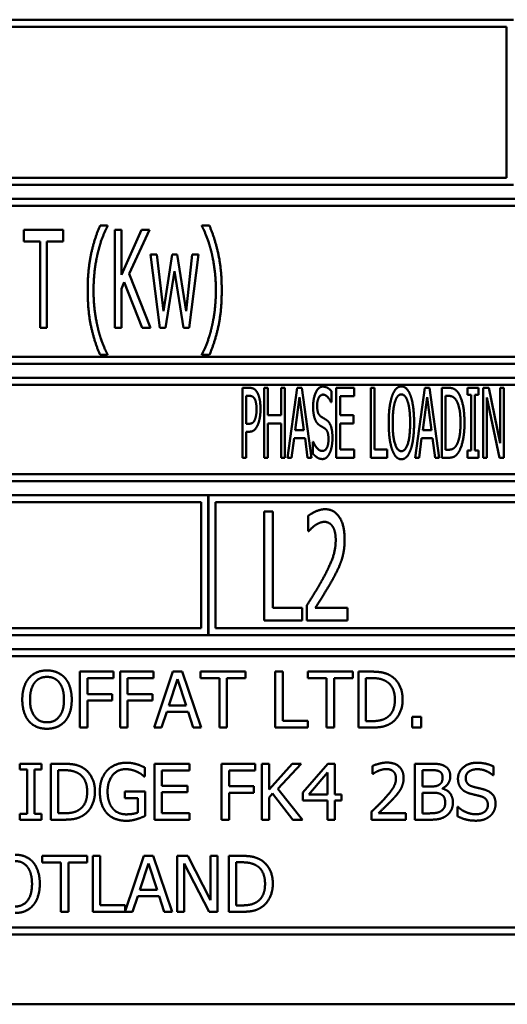
# Model space of a CAD drawing. Units: millimetres. Extents: x 82 to 7382, y 125 to 5125.
# Drawn here: x 4049 to 4067, y 1596 to 1631 of the extents above; entities that cross this region are included whole.
import ezdxf

# ---------------------------------------------------------------- set-up
doc = ezdxf.new("R2010")
doc.units = ezdxf.units.MM
doc.header["$LTSCALE"] = 25
doc.layers.add('Visible (ISO)', color=7, linetype='Continuous', lineweight=50)

msp = doc.modelspace()

# ---------------------------------------------------------------- linework, layer by layer
at = {"layer": 'Visible (ISO)'}
for p, q in [((4066.803, 1631.295), (4034.053, 1631.295)), ((4034.303, 1631.045), (4066.553, 1631.045)), ((4066.553, 1631.045), (4066.553, 1625.645)), ((4066.553, 1625.645), (4034.303, 1625.645)), ((4034.053, 1625.395), (4066.803, 1625.395)), ((4099.553, 1624.895), (4034.053, 1624.895)), ((4034.303, 1624.645), (4099.303, 1624.645)), ((4049.292, 1623.778), (4049.292, 1623.364)), ((4050.699, 1623.778), (4049.292, 1623.778)), ((4050.699, 1623.364), (4050.699, 1623.778)), ((4052.287, 1623.934), (4052.018, 1623.934)), ((4052.287, 1623.911), (4052.287, 1623.934)), ((4052.551, 1623.778), (4052.551, 1620.278)), ((4052.784, 1623.778), (4052.551, 1623.778)), ((4052.784, 1622.17), (4052.784, 1623.778)), ((4053.498, 1623.778), (4052.784, 1622.17)), ((4053.059, 1622.215), (4053.782, 1623.778)), ((4053.782, 1623.778), (4053.498, 1623.778)), ((4055.66, 1623.934), (4055.66, 1623.911)), ((4055.929, 1623.934), (4055.66, 1623.934)), ((4049.292, 1623.364), (4049.879, 1623.364)), ((4049.879, 1623.364), (4049.879, 1620.278)), ((4050.112, 1623.364), (4050.699, 1623.364)), ((4050.112, 1620.278), (4050.112, 1623.364)), ((4053.822, 1622.904), (4054.159, 1620.278)), ((4054.051, 1622.904), (4053.822, 1622.904)), ((4054.284, 1620.871), (4054.051, 1622.904)), ((4054.596, 1622.904), (4054.284, 1620.871)), ((4054.778, 1622.904), (4054.596, 1622.904)), ((4055.098, 1620.871), (4054.778, 1622.904)), ((4055.316, 1622.904), (4055.098, 1620.871)), ((4055.209, 1620.278), (4055.541, 1622.904)), ((4055.541, 1622.904), (4055.316, 1622.904)), ((4053.825, 1620.278), (4053.059, 1622.215)), ((4054.363, 1620.278), (4054.681, 1622.303)), ((4054.681, 1622.303), (4055.002, 1620.278)), ((4052.784, 1621.676), (4052.886, 1621.906)), ((4052.784, 1620.278), (4052.784, 1621.676)), ((4052.886, 1621.906), (4053.521, 1620.278)), ((4049.879, 1620.278), (4050.112, 1620.278)), ((4052.551, 1620.278), (4052.784, 1620.278)), ((4053.521, 1620.278), (4053.825, 1620.278)), ((4054.159, 1620.278), (4054.363, 1620.278)), ((4055.002, 1620.278), (4055.209, 1620.278)), ((4099.303, 1619.245), (4034.303, 1619.245)), ((4052.018, 1619.311), (4052.287, 1619.311)), ((4052.287, 1619.311), (4052.287, 1619.333)), ((4055.66, 1619.333), (4055.66, 1619.311)), ((4055.66, 1619.311), (4055.929, 1619.311)), ((4034.053, 1618.995), (4099.553, 1618.995)), ((4099.553, 1618.495), (4034.053, 1618.495)), ((4034.303, 1618.245), (4068.267, 1618.245)), ((4057.106, 1618.134), (4057.106, 1615.634)), ((4057.363, 1618.134), (4057.106, 1618.134)), ((4057.242, 1616.849), (4057.242, 1617.846)), ((4057.242, 1617.846), (4057.355, 1617.846)), ((4057.882, 1618.134), (4057.882, 1615.634)), ((4058.018, 1618.134), (4057.882, 1618.134)), ((4058.018, 1617.153), (4058.018, 1618.134)), ((4058.492, 1618.134), (4058.492, 1617.153)), ((4058.628, 1618.134), (4058.492, 1618.134)), ((4058.628, 1615.634), (4058.628, 1618.134)), ((4059.069, 1618.134), (4058.725, 1615.634)), ((4058.992, 1616.616), (4059.15, 1617.797)), ((4059.237, 1618.134), (4059.069, 1618.134)), ((4059.15, 1617.797), (4059.308, 1616.616)), ((4059.582, 1615.634), (4059.237, 1618.134)), ((4060.287, 1617.619), (4060.287, 1618.016)), ((4061.107, 1618.134), (4060.465, 1618.134)), ((4060.465, 1618.134), (4060.465, 1615.634)), ((4060.601, 1617.838), (4061.107, 1617.838)), ((4060.601, 1617.153), (4060.601, 1617.838)), ((4061.107, 1617.838), (4061.107, 1618.134)), ((4061.695, 1618.134), (4061.695, 1615.634)), ((4061.831, 1618.134), (4061.695, 1618.134)), ((4061.831, 1615.93), (4061.831, 1618.134)), ((4063.628, 1618.134), (4063.283, 1615.634)), ((4063.551, 1616.616), (4063.709, 1617.797)), ((4063.796, 1618.134), (4063.628, 1618.134)), ((4063.709, 1617.797), (4063.867, 1616.616)), ((4064.14, 1615.634), (4063.796, 1618.134)), ((4064.237, 1618.134), (4064.237, 1615.634)), ((4064.47, 1618.134), (4064.237, 1618.134)), ((4064.373, 1615.921), (4064.373, 1617.846)), ((4064.373, 1617.846), (4064.476, 1617.846)), ((4065.153, 1618.134), (4065.153, 1617.879)), ((4065.552, 1618.134), (4065.153, 1618.134)), ((4065.153, 1617.879), (4065.285, 1617.879)), ((4065.285, 1617.879), (4065.285, 1615.889)), ((4065.42, 1617.879), (4065.552, 1617.879)), ((4065.42, 1615.889), (4065.42, 1617.879)), ((4065.552, 1617.879), (4065.552, 1618.134)), ((4065.718, 1618.134), (4065.718, 1615.634)), ((4065.913, 1618.134), (4065.718, 1618.134)), ((4066.326, 1616.154), (4065.913, 1618.134)), ((4066.326, 1618.134), (4066.326, 1616.154)), ((4066.454, 1618.134), (4066.326, 1618.134)), ((4066.454, 1615.634), (4066.454, 1618.134)), ((4060.277, 1617.619), (4060.287, 1617.619)), ((4065.846, 1617.789), (4066.3, 1615.634)), ((4065.846, 1615.634), (4065.846, 1617.789)), ((4058.492, 1617.153), (4058.018, 1617.153)), ((4061.073, 1617.153), (4060.601, 1617.153)), ((4061.073, 1616.857), (4061.073, 1617.153)), ((4057.335, 1616.849), (4057.242, 1616.849)), ((4058.018, 1616.857), (4058.492, 1616.857)), ((4058.018, 1615.634), (4058.018, 1616.857)), ((4058.492, 1616.857), (4058.492, 1615.634)), ((4060.601, 1616.857), (4061.073, 1616.857)), ((4060.601, 1615.93), (4060.601, 1616.857)), ((4057.242, 1616.566), (4057.357, 1616.566)), ((4057.242, 1615.634), (4057.242, 1616.566)), ((4059.308, 1616.616), (4058.992, 1616.616)), ((4063.867, 1616.616), (4063.551, 1616.616)), ((4058.863, 1615.634), (4058.954, 1616.333)), ((4058.954, 1616.333), (4059.347, 1616.333)), ((4059.347, 1616.333), (4059.438, 1615.634)), ((4059.628, 1616.201), (4059.628, 1615.784)), ((4059.638, 1616.201), (4059.628, 1616.201)), ((4063.421, 1615.634), (4063.512, 1616.333)), ((4063.512, 1616.333), (4063.905, 1616.333)), ((4063.905, 1616.333), (4063.996, 1615.634)), ((4061.107, 1615.93), (4060.601, 1615.93)), ((4061.107, 1615.634), (4061.107, 1615.93)), ((4062.288, 1615.93), (4061.831, 1615.93)), ((4062.288, 1615.634), (4062.288, 1615.93)), ((4064.476, 1615.921), (4064.373, 1615.921)), ((4065.153, 1615.889), (4065.153, 1615.634)), ((4065.285, 1615.889), (4065.153, 1615.889)), ((4065.552, 1615.889), (4065.42, 1615.889)), ((4065.552, 1615.634), (4065.552, 1615.889)), ((4057.106, 1615.634), (4057.242, 1615.634)), ((4057.882, 1615.634), (4058.018, 1615.634)), ((4058.492, 1615.634), (4058.628, 1615.634)), ((4058.725, 1615.634), (4058.863, 1615.634)), ((4059.438, 1615.634), (4059.582, 1615.634)), ((4060.465, 1615.634), (4061.107, 1615.634)), ((4061.695, 1615.634), (4062.288, 1615.634)), ((4063.283, 1615.634), (4063.421, 1615.634)), ((4063.996, 1615.634), (4064.14, 1615.634)), ((4064.237, 1615.634), (4064.474, 1615.634)), ((4065.153, 1615.634), (4065.552, 1615.634)), ((4065.718, 1615.634), (4065.846, 1615.634)), ((4066.3, 1615.634), (4066.454, 1615.634)), ((4068.233, 1615.045), (4034.303, 1615.045)), ((4034.053, 1614.795), (4099.553, 1614.795)), ((4055.886, 1614.295), (4034.053, 1614.295)), ((4055.886, 1609.295), (4055.886, 1614.295)), ((4055.896, 1614.295), (4055.896, 1609.295)), ((4077.719, 1614.295), (4055.896, 1614.295)), ((4034.303, 1614.045), (4055.636, 1614.045)), ((4055.636, 1614.045), (4055.636, 1609.545)), ((4056.146, 1609.545), (4056.146, 1614.045)), ((4056.146, 1614.045), (4077.469, 1614.045)), ((4057.883, 1613.713), (4057.883, 1609.813)), ((4058.193, 1613.713), (4057.883, 1613.713)), ((4058.193, 1610.274), (4058.193, 1613.713)), ((4059.463, 1613.561), (4059.463, 1613.005)), ((4059.463, 1613.005), (4059.479, 1613.005)), ((4059.239, 1610.274), (4058.193, 1610.274)), ((4059.239, 1609.813), (4059.239, 1610.274)), ((4059.416, 1610.366), (4059.416, 1609.813)), ((4060.86, 1610.265), (4059.71, 1610.265)), ((4060.86, 1609.813), (4060.86, 1610.265)), ((4057.883, 1609.813), (4059.239, 1609.813)), ((4059.416, 1609.813), (4060.86, 1609.813)), ((4055.636, 1609.545), (4034.303, 1609.545)), ((4077.469, 1609.545), (4056.146, 1609.545)), ((4034.053, 1609.295), (4055.886, 1609.295)), ((4055.896, 1609.295), (4077.719, 1609.295)), ((4099.553, 1608.795), (4034.053, 1608.795)), ((4034.303, 1608.545), (4099.303, 1608.545)), ((4051.3, 1607.988), (4051.3, 1605.988)), ((4052.496, 1607.988), (4051.3, 1607.988)), ((4052.496, 1607.752), (4052.496, 1607.988)), ((4052.734, 1607.988), (4052.734, 1605.988)), ((4053.93, 1607.988), (4052.734, 1607.988)), ((4053.93, 1607.752), (4053.93, 1607.988)), ((4054.627, 1607.988), (4053.953, 1605.988)), ((4054.955, 1607.988), (4054.627, 1607.988)), ((4055.629, 1605.988), (4054.955, 1607.988)), ((4055.614, 1607.988), (4055.614, 1607.752)), ((4057.222, 1607.988), (4055.614, 1607.988)), ((4057.222, 1607.752), (4057.222, 1607.988)), ((4058.284, 1607.988), (4058.284, 1605.988)), ((4058.549, 1607.988), (4058.284, 1607.988)), ((4058.549, 1606.225), (4058.549, 1607.988)), ((4059.447, 1607.988), (4059.447, 1607.752)), ((4061.055, 1607.988), (4059.447, 1607.988)), ((4061.055, 1607.752), (4061.055, 1607.988)), ((4061.258, 1607.988), (4061.258, 1605.988)), ((4061.713, 1607.988), (4061.258, 1607.988)), ((4051.566, 1607.188), (4051.566, 1607.752)), ((4051.566, 1607.752), (4052.496, 1607.752)), ((4053, 1607.188), (4053, 1607.752)), ((4053, 1607.752), (4053.93, 1607.752)), ((4054.477, 1606.774), (4054.784, 1607.716)), ((4054.784, 1607.716), (4055.094, 1606.774)), ((4055.614, 1607.752), (4056.285, 1607.752)), ((4056.285, 1607.752), (4056.285, 1605.988)), ((4056.551, 1607.752), (4057.222, 1607.752)), ((4056.551, 1605.988), (4056.551, 1607.752)), ((4059.447, 1607.752), (4060.118, 1607.752)), ((4060.118, 1607.752), (4060.118, 1605.988)), ((4060.384, 1607.752), (4061.055, 1607.752)), ((4060.384, 1605.988), (4060.384, 1607.752)), ((4061.524, 1606.218), (4061.524, 1607.758)), ((4061.524, 1607.758), (4061.726, 1607.758)), ((4052.457, 1607.188), (4051.566, 1607.188)), ((4051.566, 1606.951), (4052.457, 1606.951)), ((4051.566, 1605.988), (4051.566, 1606.951)), ((4052.457, 1606.951), (4052.457, 1607.188)), ((4053.891, 1607.188), (4053, 1607.188)), ((4053, 1606.951), (4053.891, 1606.951)), ((4053, 1605.988), (4053, 1606.951)), ((4053.891, 1606.951), (4053.891, 1607.188)), ((4054.222, 1605.988), (4054.404, 1606.547)), ((4054.404, 1606.547), (4055.167, 1606.547)), ((4055.094, 1606.774), (4054.477, 1606.774)), ((4055.167, 1606.547), (4055.348, 1605.988)), ((4059.443, 1606.225), (4058.549, 1606.225)), ((4059.443, 1605.988), (4059.443, 1606.225)), ((4061.726, 1606.218), (4061.524, 1606.218)), ((4063.175, 1606.371), (4063.175, 1605.988)), ((4063.496, 1606.371), (4063.175, 1606.371)), ((4063.496, 1605.988), (4063.496, 1606.371)), ((4051.3, 1605.988), (4051.566, 1605.988)), ((4052.734, 1605.988), (4053, 1605.988)), ((4053.953, 1605.988), (4054.222, 1605.988)), ((4055.348, 1605.988), (4055.629, 1605.988)), ((4056.285, 1605.988), (4056.551, 1605.988)), ((4058.284, 1605.988), (4059.443, 1605.988)), ((4060.118, 1605.988), (4060.384, 1605.988)), ((4061.258, 1605.988), (4061.718, 1605.988)), ((4063.175, 1605.988), (4063.496, 1605.988)), ((4049.156, 1604.695), (4049.156, 1604.491)), ((4049.931, 1604.695), (4049.156, 1604.695)), ((4049.156, 1604.491), (4049.411, 1604.491)), ((4049.411, 1604.491), (4049.411, 1602.899)), ((4049.677, 1604.491), (4049.931, 1604.491)), ((4049.677, 1602.899), (4049.677, 1604.491)), ((4049.931, 1604.491), (4049.931, 1604.695)), ((4050.26, 1604.695), (4050.26, 1602.695)), ((4050.716, 1604.695), (4050.26, 1604.695)), ((4050.526, 1602.925), (4050.526, 1604.465)), ((4050.526, 1604.465), (4050.729, 1604.465)), ((4053.62, 1604.238), (4053.62, 1604.559)), ((4055.213, 1604.695), (4053.962, 1604.695)), ((4053.962, 1604.695), (4053.962, 1602.695)), ((4054.228, 1604.459), (4055.213, 1604.459)), ((4054.228, 1603.911), (4054.228, 1604.459)), ((4055.213, 1604.459), (4055.213, 1604.695)), ((4056.364, 1604.695), (4056.364, 1602.695)), ((4057.56, 1604.695), (4056.364, 1604.695)), ((4056.63, 1603.895), (4056.63, 1604.459)), ((4056.63, 1604.459), (4057.56, 1604.459)), ((4057.56, 1604.459), (4057.56, 1604.695)), ((4057.798, 1604.695), (4057.798, 1602.695)), ((4058.064, 1604.695), (4057.798, 1604.695)), ((4058.064, 1603.776), (4058.064, 1604.695)), ((4058.884, 1604.695), (4058.064, 1603.776)), ((4058.38, 1603.802), (4059.208, 1604.695)), ((4059.208, 1604.695), (4058.884, 1604.695)), ((4060.161, 1604.695), (4059.267, 1603.664)), ((4060.408, 1604.695), (4060.161, 1604.695)), ((4060.408, 1603.598), (4060.408, 1604.695)), ((4061.761, 1604.617), (4061.761, 1604.332)), ((4063.276, 1604.695), (4063.276, 1602.695)), ((4063.806, 1604.695), (4063.276, 1604.695)), ((4063.542, 1603.883), (4063.542, 1604.468)), ((4063.542, 1604.468), (4063.797, 1604.468)), ((4066.08, 1604.284), (4066.08, 1604.601)), ((4053.597, 1604.238), (4053.62, 1604.238)), ((4059.477, 1603.598), (4060.15, 1604.379)), ((4060.15, 1604.379), (4060.15, 1603.598)), ((4061.761, 1604.332), (4061.776, 1604.332)), ((4066.061, 1604.284), (4066.08, 1604.284)), ((4055.147, 1603.911), (4054.228, 1603.911)), ((4055.147, 1603.674), (4055.147, 1603.911)), ((4057.521, 1603.895), (4056.63, 1603.895)), ((4057.521, 1603.658), (4057.521, 1603.895)), ((4059.257, 1602.695), (4058.38, 1603.802)), ((4063.844, 1603.883), (4063.542, 1603.883)), ((4064.259, 1603.807), (4064.259, 1603.817)), ((4052.902, 1603.702), (4052.902, 1603.468)), ((4053.628, 1603.702), (4052.902, 1603.702)), ((4052.902, 1603.468), (4053.366, 1603.468)), ((4053.366, 1603.468), (4053.366, 1602.951)), ((4053.628, 1602.828), (4053.628, 1603.702)), ((4054.228, 1603.674), (4055.147, 1603.674)), ((4054.228, 1602.932), (4054.228, 1603.674)), ((4056.63, 1603.658), (4057.521, 1603.658)), ((4056.63, 1602.695), (4056.63, 1603.658)), ((4058.064, 1603.494), (4058.181, 1603.626)), ((4058.064, 1602.695), (4058.064, 1603.494)), ((4058.181, 1603.626), (4058.912, 1602.695)), ((4059.267, 1603.664), (4059.267, 1603.382)), ((4059.267, 1603.382), (4060.15, 1603.382)), ((4060.15, 1603.598), (4059.477, 1603.598)), ((4060.15, 1603.382), (4060.15, 1602.695)), ((4060.646, 1603.598), (4060.408, 1603.598)), ((4060.408, 1602.695), (4060.408, 1603.382)), ((4060.408, 1603.382), (4060.646, 1603.382)), ((4060.646, 1603.382), (4060.646, 1603.598)), ((4063.542, 1602.922), (4063.542, 1603.661)), ((4063.542, 1603.661), (4063.844, 1603.661)), ((4064.798, 1603.149), (4064.798, 1602.815)), ((4064.818, 1603.149), (4064.798, 1603.149)), ((4049.156, 1602.899), (4049.156, 1602.695)), ((4049.411, 1602.899), (4049.156, 1602.899)), ((4049.156, 1602.695), (4049.931, 1602.695)), ((4049.931, 1602.899), (4049.677, 1602.899)), ((4049.931, 1602.695), (4049.931, 1602.899)), ((4050.26, 1602.695), (4050.72, 1602.695)), ((4050.729, 1602.925), (4050.526, 1602.925)), ((4053.962, 1602.695), (4055.213, 1602.695)), ((4055.213, 1602.932), (4054.228, 1602.932)), ((4055.213, 1602.695), (4055.213, 1602.932)), ((4056.364, 1602.695), (4056.63, 1602.695)), ((4057.798, 1602.695), (4058.064, 1602.695)), ((4058.912, 1602.695), (4059.257, 1602.695)), ((4060.15, 1602.695), (4060.408, 1602.695)), ((4061.719, 1602.979), (4061.719, 1602.695)), ((4061.719, 1602.695), (4062.952, 1602.695)), ((4062.952, 1602.927), (4061.97, 1602.927)), ((4062.952, 1602.695), (4062.952, 1602.927)), ((4063.276, 1602.695), (4063.85, 1602.695)), ((4063.758, 1602.922), (4063.542, 1602.922)), ((4049.953, 1601.402), (4049.953, 1601.166)), ((4051.561, 1601.402), (4049.953, 1601.402)), ((4051.561, 1601.166), (4051.561, 1601.402)), ((4052.029, 1601.402), (4051.763, 1601.402)), ((4051.763, 1601.402), (4051.763, 1599.402)), ((4052.029, 1599.639), (4052.029, 1601.402)), ((4053.59, 1601.402), (4052.922, 1599.421)), ((4053.917, 1601.402), (4053.59, 1601.402)), ((4054.592, 1599.402), (4053.917, 1601.402)), ((4054.781, 1601.402), (4054.781, 1599.402)), ((4055.159, 1601.402), (4054.781, 1601.402)), ((4055.964, 1599.819), (4055.159, 1601.402)), ((4055.964, 1601.402), (4055.964, 1599.819)), ((4056.212, 1601.402), (4055.964, 1601.402)), ((4056.212, 1599.402), (4056.212, 1601.402)), ((4056.618, 1601.402), (4056.618, 1599.402)), ((4057.073, 1601.402), (4056.618, 1601.402)), ((4049.953, 1601.166), (4050.624, 1601.166)), ((4050.624, 1601.166), (4050.624, 1599.402)), ((4050.89, 1601.166), (4051.561, 1601.166)), ((4050.89, 1599.402), (4050.89, 1601.166)), ((4053.439, 1600.188), (4053.747, 1601.13)), ((4053.747, 1601.13), (4054.057, 1600.188)), ((4055.029, 1601.127), (4055.914, 1599.402)), ((4055.029, 1599.402), (4055.029, 1601.127)), ((4056.883, 1599.632), (4056.883, 1601.172)), ((4056.883, 1601.172), (4057.086, 1601.172)), ((4053.185, 1599.402), (4053.366, 1599.961)), ((4053.366, 1599.961), (4054.13, 1599.961)), ((4054.057, 1600.188), (4053.439, 1600.188)), ((4054.13, 1599.961), (4054.311, 1599.402)), ((4052.922, 1599.639), (4052.029, 1599.639)), ((4052.922, 1599.421), (4052.922, 1599.639)), ((4057.086, 1599.632), (4056.883, 1599.632)), ((4050.624, 1599.402), (4050.89, 1599.402)), ((4051.763, 1599.402), (4053.185, 1599.402)), ((4054.311, 1599.402), (4054.592, 1599.402)), ((4054.781, 1599.402), (4055.029, 1599.402)), ((4055.914, 1599.402), (4056.212, 1599.402)), ((4056.618, 1599.402), (4057.078, 1599.402)), ((4099.303, 1598.845), (4034.303, 1598.845)), ((4034.053, 1598.595), (4099.553, 1598.595)), ((4032.803, 1596.095), (4100.803, 1596.095))]:
    msp.add_line(p, q, dxfattribs=at)
for points in [[(4052.018, 1623.934), (4051.811, 1623.449), (4051.578, 1622.346), (4051.578, 1621.622)], [(4051.947, 1622.992), (4052.021, 1623.29), (4052.194, 1623.738), (4052.287, 1623.911)], [(4055.66, 1623.911), (4055.748, 1623.749), (4055.929, 1623.284), (4056, 1622.992)], [(4056.369, 1621.622), (4056.369, 1622.354), (4056.133, 1623.449), (4055.929, 1623.934)], [(4051.788, 1621.622), (4051.788, 1622.008), (4051.876, 1622.703), (4051.947, 1622.992)], [(4056, 1622.992), (4056.071, 1622.7), (4056.159, 1622.011), (4056.159, 1621.622)], [(4051.578, 1621.622), (4051.578, 1620.882), (4051.814, 1619.796), (4052.018, 1619.311)], [(4051.947, 1620.252), (4051.873, 1620.553), (4051.788, 1621.219), (4051.788, 1621.622)], [(4055.929, 1619.311), (4056.136, 1619.796), (4056.369, 1620.896), (4056.369, 1621.622)], [(4056.159, 1621.622), (4056.159, 1621.231), (4056.074, 1620.556), (4056, 1620.252)], [(4052.287, 1619.333), (4052.197, 1619.495), (4052.018, 1619.963), (4051.947, 1620.252)], [(4056, 1620.252), (4055.932, 1619.969), (4055.75, 1619.495), (4055.66, 1619.333)], [(4059.981, 1618.178), (4059.831, 1618.178), (4059.636, 1617.767), (4059.636, 1617.463)], [(4060.287, 1618.016), (4060.222, 1618.095), (4060.068, 1618.178), (4059.981, 1618.178)], [(4062.791, 1618.186), (4062.687, 1618.186), (4062.519, 1618.014), (4062.461, 1617.848)], [(4063.121, 1617.848), (4063.064, 1618.008), (4062.896, 1618.186), (4062.791, 1618.186)], [(4057.355, 1617.846), (4057.42, 1617.846), (4057.505, 1617.804), (4057.538, 1617.751)], [(4057.633, 1617.978), (4057.584, 1618.061), (4057.454, 1618.134), (4057.363, 1618.134)], [(4057.754, 1617.38), (4057.754, 1617.589), (4057.69, 1617.883), (4057.633, 1617.978)], [(4059.778, 1617.498), (4059.778, 1617.674), (4059.896, 1617.891), (4059.991, 1617.891)], [(4059.991, 1617.891), (4060.074, 1617.891), (4060.228, 1617.729), (4060.277, 1617.619)], [(4062.461, 1617.848), (4062.402, 1617.676), (4062.337, 1617.198), (4062.337, 1616.884)], [(4062.564, 1617.639), (4062.606, 1617.773), (4062.716, 1617.899), (4062.791, 1617.899)], [(4062.791, 1617.899), (4062.864, 1617.899), (4062.977, 1617.769), (4063.018, 1617.639)], [(4063.245, 1616.884), (4063.245, 1617.196), (4063.18, 1617.682), (4063.121, 1617.848)], [(4064.837, 1617.935), (4064.78, 1618.028), (4064.616, 1618.134), (4064.47, 1618.134)], [(4064.476, 1617.846), (4064.57, 1617.846), (4064.693, 1617.775), (4064.748, 1617.696)], [(4065.046, 1616.882), (4065.046, 1617.246), (4064.936, 1617.775), (4064.837, 1617.935)], [(4057.538, 1617.751), (4057.576, 1617.69), (4057.613, 1617.5), (4057.613, 1617.37)], [(4059.636, 1617.463), (4059.636, 1617.317), (4059.671, 1617.094), (4059.703, 1617.011)], [(4059.912, 1617.109), (4059.847, 1617.151), (4059.778, 1617.34), (4059.778, 1617.498)], [(4062.479, 1616.884), (4062.479, 1617.127), (4062.521, 1617.512), (4062.564, 1617.639)], [(4063.018, 1617.639), (4063.058, 1617.514), (4063.103, 1617.131), (4063.103, 1616.884)], [(4064.748, 1617.696), (4064.825, 1617.581), (4064.904, 1617.173), (4064.904, 1616.886)], [(4057.613, 1617.37), (4057.613, 1617.25), (4057.584, 1617.074), (4057.554, 1616.999)], [(4057.665, 1616.825), (4057.706, 1616.926), (4057.754, 1617.218), (4057.754, 1617.38)], [(4060.123, 1616.977), (4060.082, 1617.007), (4059.957, 1617.08), (4059.912, 1617.109)], [(4057.554, 1616.999), (4057.521, 1616.914), (4057.418, 1616.849), (4057.335, 1616.849)], [(4057.357, 1616.566), (4057.469, 1616.566), (4057.61, 1616.697), (4057.665, 1616.825)], [(4059.703, 1617.011), (4059.736, 1616.928), (4059.821, 1616.825), (4059.873, 1616.791)], [(4059.873, 1616.791), (4059.932, 1616.754), (4060.011, 1616.71), (4060.058, 1616.677)], [(4060.327, 1616.347), (4060.327, 1616.58), (4060.23, 1616.898), (4060.123, 1616.977)], [(4062.337, 1616.884), (4062.337, 1616.576), (4062.4, 1616.088), (4062.461, 1615.921)], [(4062.791, 1615.869), (4062.649, 1615.869), (4062.479, 1616.391), (4062.479, 1616.884)], [(4063.103, 1616.884), (4063.103, 1616.391), (4062.935, 1615.869), (4062.791, 1615.869)], [(4063.121, 1615.921), (4063.182, 1616.088), (4063.245, 1616.58), (4063.245, 1616.884)], [(4064.904, 1616.886), (4064.904, 1616.594), (4064.833, 1616.205), (4064.762, 1616.088)], [(4064.837, 1615.834), (4064.932, 1615.988), (4065.046, 1616.539), (4065.046, 1616.882)], [(4060.058, 1616.677), (4060.125, 1616.631), (4060.185, 1616.444), (4060.185, 1616.294)], [(4059.957, 1615.877), (4059.878, 1615.877), (4059.705, 1616.047), (4059.638, 1616.201)], [(4060.185, 1616.294), (4060.185, 1616.106), (4060.07, 1615.877), (4059.957, 1615.877)], [(4060.234, 1615.816), (4060.279, 1615.915), (4060.327, 1616.199), (4060.327, 1616.347)], [(4064.762, 1616.088), (4064.705, 1615.992), (4064.568, 1615.921), (4064.476, 1615.921)], [(4059.628, 1615.784), (4059.697, 1615.703), (4059.853, 1615.589), (4059.967, 1615.589)], [(4059.967, 1615.589), (4060.06, 1615.589), (4060.185, 1615.707), (4060.234, 1615.816)], [(4062.461, 1615.921), (4062.519, 1615.753), (4062.685, 1615.581), (4062.791, 1615.581)], [(4062.791, 1615.581), (4062.892, 1615.581), (4063.058, 1615.747), (4063.121, 1615.921)], [(4064.474, 1615.634), (4064.598, 1615.634), (4064.758, 1615.715), (4064.837, 1615.834)], [(4060.064, 1613.795), (4059.909, 1613.795), (4059.561, 1613.64), (4059.463, 1613.561)], [(4060.762, 1612.724), (4060.762, 1613.217), (4060.392, 1613.795), (4060.064, 1613.795)], [(4059.479, 1613.005), (4059.517, 1613.049), (4059.64, 1613.176), (4059.707, 1613.22)], [(4059.707, 1613.22), (4059.786, 1613.274), (4059.959, 1613.343), (4060.042, 1613.343)], [(4060.042, 1613.343), (4060.127, 1613.343), (4060.272, 1613.264), (4060.329, 1613.185)], [(4060.329, 1613.185), (4060.383, 1613.106), (4060.443, 1612.86), (4060.443, 1612.695)], [(4060.443, 1612.695), (4060.443, 1612.382), (4060.247, 1611.795), (4059.982, 1611.305)], [(4060.642, 1611.943), (4060.699, 1612.108), (4060.762, 1612.493), (4060.762, 1612.724)], [(4060.329, 1611.276), (4060.421, 1611.438), (4060.582, 1611.773), (4060.642, 1611.943)], [(4059.982, 1611.305), (4059.849, 1611.061), (4059.571, 1610.609), (4059.416, 1610.366)], [(4059.71, 1610.265), (4059.817, 1610.432), (4060.181, 1611.008), (4060.329, 1611.276)], [(4050.123, 1608.03), (4049.922, 1608.03), (4049.596, 1607.893), (4049.48, 1607.76)], [(4050.768, 1607.76), (4050.655, 1607.888), (4050.327, 1608.03), (4050.123, 1608.03)], [(4062.43, 1607.829), (4062.316, 1607.904), (4061.995, 1607.988), (4061.713, 1607.988)], [(4049.48, 1607.76), (4049.365, 1607.622), (4049.24, 1607.239), (4049.24, 1606.988)], [(4049.517, 1606.988), (4049.517, 1607.183), (4049.601, 1607.491), (4049.681, 1607.593)], [(4049.681, 1607.593), (4049.763, 1607.7), (4049.981, 1607.8), (4050.125, 1607.8)], [(4050.125, 1607.8), (4050.264, 1607.8), (4050.488, 1607.696), (4050.567, 1607.593)], [(4050.567, 1607.593), (4050.645, 1607.492), (4050.731, 1607.186), (4050.731, 1606.988)], [(4051.008, 1606.988), (4051.008, 1607.238), (4050.882, 1607.627), (4050.768, 1607.76)], [(4061.726, 1607.758), (4061.906, 1607.758), (4062.148, 1607.701), (4062.254, 1607.638)], [(4062.254, 1607.638), (4062.405, 1607.546), (4062.558, 1607.22), (4062.558, 1606.99)], [(4062.835, 1606.987), (4062.835, 1607.278), (4062.622, 1607.701), (4062.43, 1607.829)], [(4049.24, 1606.988), (4049.24, 1606.742), (4049.363, 1606.351), (4049.478, 1606.218)], [(4050.125, 1606.176), (4049.848, 1606.176), (4049.517, 1606.594), (4049.517, 1606.988)], [(4050.731, 1606.988), (4050.731, 1606.594), (4050.402, 1606.176), (4050.125, 1606.176)], [(4050.768, 1606.218), (4050.885, 1606.351), (4051.008, 1606.745), (4051.008, 1606.988)], [(4062.558, 1606.99), (4062.558, 1606.756), (4062.418, 1606.445), (4062.279, 1606.351)], [(4062.426, 1606.149), (4062.613, 1606.272), (4062.835, 1606.713), (4062.835, 1606.987)], [(4049.478, 1606.218), (4049.596, 1606.084), (4049.921, 1605.946), (4050.123, 1605.946)], [(4050.123, 1605.946), (4050.319, 1605.946), (4050.645, 1606.079), (4050.768, 1606.218)], [(4062.279, 1606.351), (4062.17, 1606.275), (4061.903, 1606.218), (4061.726, 1606.218)], [(4061.718, 1605.988), (4061.961, 1605.988), (4062.274, 1606.053), (4062.426, 1606.149)], [(4051.432, 1604.536), (4051.319, 1604.611), (4050.998, 1604.695), (4050.716, 1604.695)], [(4050.729, 1604.465), (4050.908, 1604.465), (4051.15, 1604.408), (4051.257, 1604.345)], [(4051.837, 1603.694), (4051.837, 1603.985), (4051.625, 1604.408), (4051.432, 1604.536)], [(4052.275, 1604.457), (4052.148, 1604.321), (4052.012, 1603.938), (4052.012, 1603.697)], [(4052.965, 1604.731), (4052.753, 1604.731), (4052.396, 1604.588), (4052.275, 1604.457)], [(4052.289, 1603.705), (4052.289, 1604.066), (4052.646, 1604.501), (4052.934, 1604.501)], [(4052.934, 1604.501), (4053.054, 1604.501), (4053.263, 1604.447), (4053.344, 1604.407)], [(4053.336, 1604.676), (4053.252, 1604.702), (4053.067, 1604.731), (4052.965, 1604.731)], [(4053.62, 1604.559), (4053.57, 1604.585), (4053.404, 1604.656), (4053.336, 1604.676)], [(4062.273, 1604.737), (4062.14, 1604.737), (4061.844, 1604.658), (4061.761, 1604.617)], [(4061.776, 1604.332), (4061.808, 1604.355), (4061.913, 1604.42), (4061.97, 1604.442)], [(4061.97, 1604.442), (4062.037, 1604.47), (4062.182, 1604.506), (4062.254, 1604.506)], [(4062.254, 1604.506), (4062.328, 1604.506), (4062.451, 1604.465), (4062.498, 1604.425)], [(4062.87, 1604.188), (4062.87, 1604.441), (4062.554, 1604.737), (4062.273, 1604.737)], [(4062.498, 1604.425), (4062.545, 1604.384), (4062.597, 1604.258), (4062.597, 1604.173)], [(4063.797, 1604.468), (4063.938, 1604.468), (4064.095, 1604.452), (4064.16, 1604.416)], [(4064.331, 1604.614), (4064.234, 1604.668), (4064.02, 1604.695), (4063.806, 1604.695)], [(4064.16, 1604.416), (4064.213, 1604.386), (4064.262, 1604.279), (4064.262, 1604.207)], [(4064.539, 1604.245), (4064.539, 1604.371), (4064.44, 1604.557), (4064.331, 1604.614)], [(4065.485, 1604.731), (4065.192, 1604.731), (4064.813, 1604.402), (4064.813, 1604.159)], [(4065.09, 1604.186), (4065.09, 1604.327), (4065.319, 1604.501), (4065.503, 1604.501)], [(4066.08, 1604.601), (4065.952, 1604.664), (4065.654, 1604.731), (4065.485, 1604.731)], [(4065.503, 1604.501), (4065.667, 1604.501), (4065.965, 1604.371), (4066.061, 1604.284)], [(4051.257, 1604.345), (4051.408, 1604.253), (4051.56, 1603.927), (4051.56, 1603.697)], [(4053.344, 1604.407), (4053.442, 1604.361), (4053.547, 1604.282), (4053.597, 1604.238)], [(4062.597, 1604.173), (4062.597, 1604.013), (4062.43, 1603.711), (4062.202, 1603.46)], [(4062.766, 1603.788), (4062.814, 1603.872), (4062.87, 1604.07), (4062.87, 1604.188)], [(4064.262, 1604.207), (4064.262, 1604.113), (4064.212, 1603.989), (4064.15, 1603.95)], [(4064.259, 1603.817), (4064.39, 1603.88), (4064.539, 1604.104), (4064.539, 1604.245)], [(4064.813, 1604.159), (4064.813, 1604.042), (4064.881, 1603.864), (4064.943, 1603.797)], [(4065.351, 1603.875), (4065.225, 1603.909), (4065.09, 1604.06), (4065.09, 1604.186)], [(4062.498, 1603.446), (4062.576, 1603.528), (4062.717, 1603.7), (4062.766, 1603.788)], [(4064.15, 1603.95), (4064.087, 1603.909), (4063.968, 1603.883), (4063.844, 1603.883)], [(4064.633, 1603.309), (4064.633, 1603.501), (4064.437, 1603.758), (4064.259, 1603.807)], [(4064.943, 1603.797), (4065.006, 1603.731), (4065.169, 1603.648), (4065.273, 1603.621)], [(4065.761, 1603.77), (4065.68, 1603.794), (4065.435, 1603.852), (4065.351, 1603.875)], [(4066.158, 1603.266), (4066.158, 1603.452), (4065.967, 1603.707), (4065.761, 1603.77)], [(4051.56, 1603.697), (4051.56, 1603.463), (4051.421, 1603.152), (4051.281, 1603.058)], [(4051.429, 1602.856), (4051.615, 1602.979), (4051.837, 1603.42), (4051.837, 1603.694)], [(4052.012, 1603.697), (4052.012, 1603.442), (4052.147, 1603.05), (4052.273, 1602.917)], [(4052.472, 1603.099), (4052.383, 1603.202), (4052.289, 1603.504), (4052.289, 1603.705)], [(4062.202, 1603.46), (4062.088, 1603.335), (4061.852, 1603.104), (4061.719, 1602.979)], [(4061.97, 1602.927), (4062.062, 1603.013), (4062.372, 1603.308), (4062.498, 1603.446)], [(4063.844, 1603.661), (4063.981, 1603.661), (4064.131, 1603.642), (4064.194, 1603.609)], [(4064.194, 1603.609), (4064.291, 1603.557), (4064.356, 1603.412), (4064.356, 1603.298)], [(4065.273, 1603.621), (4065.388, 1603.591), (4065.542, 1603.556), (4065.635, 1603.53)], [(4065.635, 1603.53), (4065.763, 1603.493), (4065.881, 1603.343), (4065.881, 1603.224)], [(4051.281, 1603.058), (4051.173, 1602.982), (4050.905, 1602.925), (4050.729, 1602.925)], [(4052.954, 1602.886), (4052.801, 1602.886), (4052.558, 1602.995), (4052.472, 1603.099)], [(4064.356, 1603.298), (4064.356, 1603.193), (4064.286, 1603.06), (4064.212, 1603.006)], [(4064.425, 1602.857), (4064.519, 1602.932), (4064.633, 1603.16), (4064.633, 1603.309)], [(4065.435, 1602.89), (4065.281, 1602.89), (4064.949, 1603.026), (4064.818, 1603.149)], [(4065.881, 1603.224), (4065.881, 1603.073), (4065.656, 1602.89), (4065.435, 1602.89)], [(4065.977, 1602.841), (4066.062, 1602.92), (4066.158, 1603.147), (4066.158, 1603.266)], [(4050.72, 1602.695), (4050.964, 1602.695), (4051.276, 1602.76), (4051.429, 1602.856)], [(4052.273, 1602.917), (4052.4, 1602.786), (4052.751, 1602.656), (4052.964, 1602.656)], [(4053.366, 1602.951), (4053.289, 1602.919), (4053.066, 1602.886), (4052.954, 1602.886)], [(4052.964, 1602.656), (4053.075, 1602.656), (4053.234, 1602.685), (4053.333, 1602.715)], [(4053.333, 1602.715), (4053.406, 1602.736), (4053.578, 1602.805), (4053.628, 1602.828)], [(4064.212, 1603.006), (4064.134, 1602.955), (4063.933, 1602.922), (4063.758, 1602.922)], [(4063.85, 1602.695), (4064.054, 1602.695), (4064.312, 1602.77), (4064.425, 1602.857)], [(4064.798, 1602.815), (4064.933, 1602.75), (4065.237, 1602.66), (4065.455, 1602.66)], [(4065.455, 1602.66), (4065.638, 1602.66), (4065.881, 1602.754), (4065.977, 1602.841)], [(4049.626, 1601.174), (4049.512, 1601.302), (4049.185, 1601.444), (4048.981, 1601.444)], [(4057.789, 1601.243), (4057.676, 1601.318), (4057.355, 1601.402), (4057.073, 1601.402)], [(4048.982, 1601.214), (4049.122, 1601.214), (4049.345, 1601.111), (4049.425, 1601.007)], [(4049.425, 1601.007), (4049.502, 1600.906), (4049.588, 1600.6), (4049.588, 1600.402)], [(4049.866, 1600.402), (4049.866, 1600.652), (4049.739, 1601.041), (4049.626, 1601.174)], [(4057.086, 1601.172), (4057.266, 1601.172), (4057.507, 1601.115), (4057.614, 1601.052)], [(4057.614, 1601.052), (4057.765, 1600.96), (4057.917, 1600.634), (4057.917, 1600.404)], [(4058.195, 1600.401), (4058.195, 1600.692), (4057.982, 1601.115), (4057.789, 1601.243)], [(4049.588, 1600.402), (4049.588, 1600.008), (4049.259, 1599.59), (4048.982, 1599.59)], [(4049.626, 1599.632), (4049.742, 1599.765), (4049.866, 1600.159), (4049.866, 1600.402)], [(4057.917, 1600.404), (4057.917, 1600.17), (4057.778, 1599.859), (4057.639, 1599.765)], [(4057.786, 1599.563), (4057.972, 1599.686), (4058.195, 1600.127), (4058.195, 1600.401)], [(4048.981, 1599.36), (4049.177, 1599.36), (4049.502, 1599.493), (4049.626, 1599.632)], [(4057.078, 1599.402), (4057.321, 1599.402), (4057.634, 1599.467), (4057.786, 1599.563)], [(4057.639, 1599.765), (4057.53, 1599.689), (4057.263, 1599.632), (4057.086, 1599.632)]]:
    msp.add_open_spline(points, degree=2, dxfattribs=at)

doc.saveas('drawing.dxf')
